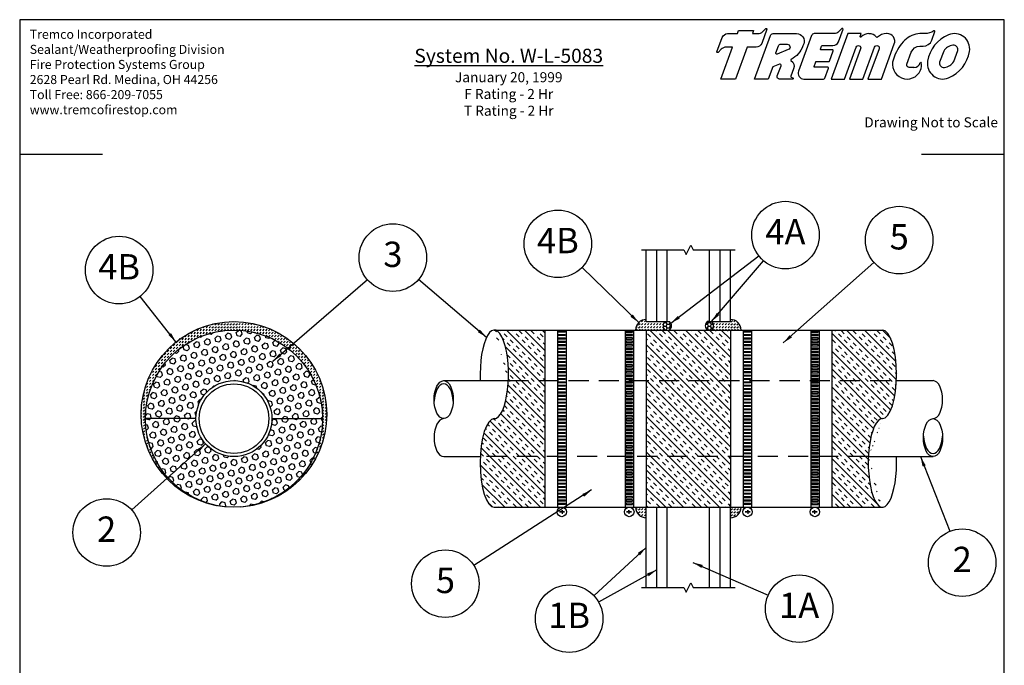
# Model space of a CAD drawing. Units: inches. Extents: x -33.4 to -8.9, y 5.1 to 37.1.
# Drawn here: x -33.4 to -8.9, y 21 to 37.1 of the extents above; entities that cross this region are included whole.
import ezdxf

# ---------------------------------------------------------------- set-up
doc = ezdxf.new("R2010")
doc.units = ezdxf.units.IN
doc.header["$MEASUREMENT"] = 0
doc.linetypes.add('DASHED', pattern=[0.75, 0.5, -0.25])
doc.layers.add('Template', color=7, linetype='Continuous')
doc.layers.add('Text', color=7, linetype='Continuous')
doc.styles.add('Roman', font='TIMES.TTF')
doc.dimstyles.get("Standard").update_dxf_attribs({"dimtxt": 0.18, "dimasz": 0.25, "dimexe": 0.18, "dimexo": 0.0625, "dimgap": 0.09, "dimtad": 0, "dimtih": 1, "dimtoh": 1, "dimdec": 4, "dimzin": 0, "dimdsep": 46, "dimtxsty": 'Standard', "dimcen": 0.09, "dimadec": 0, "dimazin": 0, "dimtfac": 1, "dimtdec": 4, "dimtofl": 0, "dimtmove": 0, "dimatfit": 3, "dimfxl": 0, "dimtolj": 1, "dimtzin": 0, "dimarcsym": 0})
pattern_1 = [(45, (-22.046444, 22.974785), (6e-18, 0.0742179), [0.05248, -0.05248])]

# ---------------------------------------------------------------- blocks, each defined once
blk = doc.blocks.new('Tremco Logo')
at = {"layer": 'Template', "color": 0}
for points in [[(0.638, -0.011), (0.623, -0.052), (0.696, -0.052, 0.198912), (0.763, -0.024), (0.802, 0.015, -0.804739), (0.817, 0.006), (0.748, -0.182, -0.31386), (0.675, -0.232), (0.556, -0.232), (0.398, -0.658), (0.201, -0.658), (0.358, -0.232), (0.272, -0.232, 0.198912), (0.206, -0.26), (0.164, -0.302, -0.804739), (0.15, -0.293), (0.221, -0.102, -0.31386), (0.293, -0.052), (0.425, -0.052), (0.44, -0.011)], [(1.549, -0.217, -0.31386), (1.557, -0.211), (1.701, -0.211, 0.31386), (1.773, -0.161), (1.835, 0.006, 0.804739), (1.82, 0.015), (1.781, -0.024, -0.198912), (1.714, -0.052), (1.45, -0.052, 0.31386), (1.415, -0.076), (1.239, -0.554, 0.522232), (1.311, -0.658), (1.575, -0.658, 0.31386), (1.59, -0.647), (1.64, -0.513, 0.522232), (1.632, -0.502), (1.455, -0.502, -0.522232), (1.448, -0.491), (1.47, -0.43, -0.31386), (1.478, -0.425), (1.646, -0.425, 0.31386), (1.653, -0.419), (1.705, -0.28, 0.522232), (1.697, -0.269), (1.542, -0.269, -0.522232), (1.534, -0.258)], [(0.986, -0.658, -0.522232), (0.957, -0.617), (1.007, -0.481, 0.65127), (0.986, -0.46), (0.896, -0.496), (0.836, -0.658), (0.65, -0.658), (0.865, -0.076, -0.31386), (0.9, -0.052), (1.214, -0.052, -0.522232), (1.31, -0.19), (1.3, -0.215, -0.187727), (1.14, -0.396, 0.567702), (1.139, -0.41, -0.34338), (1.175, -0.523), (1.138, -0.621, 0.390818), (1.143, -0.632), (1.166, -0.642, -0.803201), (1.163, -0.658)], [(3.246, -0.643, 0.26119), (3.526, -0.289, 0.585803), (3.246, -0.067, 0.26119), (2.966, -0.421, 0.585803)], [(1.104, -0.264), (0.955, -0.324, -0.65127), (0.939, -0.308), (0.974, -0.213, -0.31386), (1.004, -0.193), (1.09, -0.193, -0.824336)], [(3.182, -0.286), (3.127, -0.433, 0.448372), (3.174, -0.504), (3.192, -0.504, 0.238412), (3.315, -0.424), (3.369, -0.277, 0.448372), (3.322, -0.206), (3.305, -0.206, 0.238412)]]:
    blk.add_lwpolyline(points, format="xyb", close=True, dxfattribs=at)
for points in [[(2.181, -0.052, 0.224474), (2.079, -0.096, -0.98137), (2.064, -0.09), (2.078, -0.052), (1.899, -0.052), (1.675, -0.658), (1.854, -0.658), (2.012, -0.232, -1), (2.071, -0.254), (1.922, -0.658), (2.101, -0.658), (2.258, -0.232, -1), (2.318, -0.254), (2.169, -0.658), (2.348, -0.658), (2.521, -0.19, 0.522232), (2.425, -0.052), (2.417, -0.052, 0.16488), (2.294, -0.098, -0.504408), (2.281, -0.098)], [(2.785, -0.504), (2.719, -0.504, -0.522232), (2.689, -0.461), (2.748, -0.3, -0.31386), (2.863, -0.22), (2.905, -0.22, 0.31386), (3.021, -0.14), (3.063, -0.025, 0.804739), (3.049, -0.015, -0.152194), (2.928, -0.052), (2.864, -0.052, 0.186447), (2.663, -0.138, 0.11127), (2.522, -0.355), (2.508, -0.394, 0.967446), (2.872, -0.542, 0.168929), (2.882, -0.439)]]:
    blk.add_lwpolyline(points, format="xyb", dxfattribs=at)
for centre, radius, start, end in [((2.189, -0.167), 0.115, 36.9171, 94.1866), ((2.915, -0.181), 0.129, 88.2566, 91.7434), ((2.784, -0.417), 0.0875, 269.5378, 345.2674), ((2.876, -0.441), 0.00697, 8.9959, 165.6194)]:
    blk.add_arc(centre, radius, start, end, dxfattribs=at)
at = {"insert": (3.513, -0.497), "char_height": 0.1625, "width": 1.387778780781446e-15, "attachment_point": 1}
blk.add_mtext('{\\fArial|b0|i0|c0|p32;®}', dxfattribs=at)

msp = doc.modelspace()

# ---------------------------------------------------------------- hatches: boundary and pattern name
h = msp.add_hatch()
h.set_pattern_fill('DASH,_O', color=256, scale=0.41984, angle=45)
h.set_pattern_definition(pattern_1)
h.paths.add_polyline_path([(-30.415, 27.278, 0.414214), (-28.105, 24.969, -0.414214), (-30.31, 27.173, -1), (-25.901, 27.173, -0.414214), (-28.105, 24.969, 0.414214), (-25.796, 27.278, 1)])
h = msp.add_hatch()
h.set_pattern_fill('DASH,_O', color=256, scale=0.41984, angle=45)
h.set_pattern_definition(pattern_1)
h.paths.add_polyline_path([(-17.848, 29.587), (-17.848, 29.64, 0.414214), (-18.11, 29.377), (-17.376, 29.377, -0.49368), (-17.377, 29.587)])
h.paths.add_polyline_path([(-15.749, 29.587), (-16.22, 29.587, -0.49368), (-16.221, 29.377), (-15.486, 29.377, 0.414214), (-15.749, 29.64)])
h.paths.add_polyline_path([(-15.749, 24.707, 0.414214), (-15.486, 24.969), (-15.749, 24.969)])
h.paths.add_polyline_path([(-18.11, 24.969, 0.414214), (-17.848, 24.707), (-17.848, 24.969)])
h = msp.add_hatch()
h.set_pattern_fill('HONEY', color=256, scale=0.41984, style=0)
h.set_pattern_definition([(0, (-22.046444, 22.974785), (0.07871997, 0.045449), [0.05248, -0.10495996]), (120, (-22.046444, 22.974785), (-0.07871997, 0.045449), [0.05248, -0.10495996]), (60, (-22.046444, 22.974785), (2e-10, 0.090898), [-0.10495996, 0.05248])])
h.paths.add_polyline_path([(-17.269, 29.587), (-17.323, 29.587), (-17.377, 29.587, 0.49368), (-17.376, 29.377), (-17.271, 29.377, 0.49368)])
h.paths.add_polyline_path([(-16.22, 29.587), (-16.274, 29.587), (-16.327, 29.587, 0.49368), (-16.326, 29.377), (-16.221, 29.377, 0.49368)])
h = msp.add_hatch()
h.set_pattern_fill('HEX,_O', color=256, scale=0.62976, angle=45)
h.set_pattern_definition([(45, (-22.04644, 22.97478), (-0.0964119, 0.0964119), [0.07872, -0.15744]), (165, (-22.04644, 22.97478), (-0.0352892, -0.131701), [0.07872, -0.15744]), (105, (-21.99078, 23.03045), (-0.131701, -0.0352892), [0.07872, -0.15744])])
h.paths.add_polyline_path([(-27.161, 27.173), (-25.901, 27.173, 1), (-30.31, 27.173), (-29.05, 27.173, -1)])
h.paths.add_polyline_path([(-29.05, 27.173), (-30.31, 27.173, 1), (-25.901, 27.173), (-27.161, 27.173, -1)])
h = msp.add_hatch()
h.set_pattern_fill('INSUL', color=256, scale=0.83968, angle=315, style=0)
h.set_pattern_definition([(315, (-22.04644, 22.9748), (0.222654, 0.222654), []), (315, (-21.97223, 23.049), (0.222654, 0.222654), [0.10496, -0.10496]), (315, (-21.898, 23.12322), (0.222654, 0.222654), [0.10496, -0.10496])])
edge = h.paths.add_edge_path()
edge.add_ellipse((-21.627, 28.275), major_axis=(0, -1.102), ratio=0.319805, start_angle=81.7868, end_angle=180, ccw=False)
edge.add_line((-21.278, 28.118), (-20.367, 28.118))
edge.add_line((-20.367, 28.118), (-20.367, 29.377))
edge.add_line((-20.367, 29.377), (-21.586, 29.377))
edge = h.paths.add_edge_path()
edge.add_ellipse((-21.627, 26.071), major_axis=(0, -1.102), ratio=0.319805, start_angle=180, end_angle=261.7868)
edge.add_line((-21.975, 26.229), (-20.367, 26.229))
edge.add_line((-20.367, 26.229), (-20.367, 28.118))
edge.add_line((-20.367, 28.118), (-21.278, 28.118))
edge.add_ellipse((-21.627, 28.275), major_axis=(0, -1.102), ratio=0.319805, start_angle=0, end_angle=81.7868, ccw=False)
edge = h.paths.add_edge_path()
edge.add_ellipse((-21.627, 26.071), major_axis=(0, -1.102), ratio=0.319805, start_angle=261.7868, end_angle=360)
edge.add_line((-21.627, 24.969), (-20.367, 24.969))
edge.add_line((-20.367, 24.969), (-20.367, 26.229))
edge.add_line((-20.367, 26.229), (-21.975, 26.229))
h.paths.add_polyline_path([(-17.848, 26.229), (-17.848, 24.969), (-15.749, 24.969), (-15.749, 26.229)])
h.paths.add_polyline_path([(-17.848, 26.229), (-15.749, 26.229), (-15.749, 28.118), (-17.848, 28.118)])
h.paths.add_polyline_path([(-17.848, 29.377), (-17.848, 28.118), (-15.749, 28.118), (-15.749, 29.377)])
edge = h.paths.add_edge_path()
edge.add_line((-13.23, 29.377), (-13.23, 28.118))
edge.add_line((-13.23, 28.118), (-11.621, 28.118))
edge.add_ellipse((-11.97, 28.275), major_axis=(0, 1.102), ratio=0.319805, start_angle=261.7868, end_angle=360)
edge.add_line((-11.97, 29.377), (-13.23, 29.377))
edge = h.paths.add_edge_path()
edge.add_line((-13.23, 26.229), (-12.319, 26.229))
edge.add_ellipse((-11.97, 26.071), major_axis=(0, 1.102), ratio=0.319805, start_angle=0, end_angle=81.7868, ccw=False)
edge.add_ellipse((-11.97, 28.275), major_axis=(0, 1.102), ratio=0.319805, start_angle=180, end_angle=261.7868)
edge.add_line((-11.621, 28.118), (-13.23, 28.118))
edge.add_line((-13.23, 28.118), (-13.23, 26.229))
edge = h.paths.add_edge_path()
edge.add_line((-13.23, 24.969), (-12.011, 24.969))
edge.add_ellipse((-11.97, 26.071), major_axis=(0, 1.102), ratio=0.319805, start_angle=81.7868, end_angle=180, ccw=False)
edge.add_line((-12.319, 26.229), (-13.23, 26.229))
edge.add_line((-13.23, 26.229), (-13.23, 24.969))

# ---------------------------------------------------------------- linework, layer by layer
for p, q in [((-17.848, 29.587), (-17.848, 31.372)), ((-17.586, 29.587), (-17.586, 31.372)), ((-17.323, 29.587), (-17.323, 31.372)), ((-16.274, 29.587), (-16.274, 31.372)), ((-16.011, 29.587), (-16.011, 31.372)), ((-15.749, 29.587), (-15.749, 31.372)), ((-17.848, 29.587), (-17.323, 29.587)), ((-17.323, 29.587), (-17.269, 29.587)), ((-16.274, 29.587), (-16.327, 29.587)), ((-16.274, 29.587), (-15.749, 29.587)), ((-21.627, 29.377), (-11.97, 29.377)), ((-20.367, 29.377), (-20.367, 24.969)), ((-20.052, 29.377), (-20.052, 24.969)), ((-19.842, 29.377), (-19.842, 24.969)), ((-18.373, 29.377), (-18.373, 24.969)), ((-18.163, 29.377), (-18.163, 24.969)), ((-17.848, 29.377), (-17.848, 24.969)), ((-15.749, 29.377), (-15.749, 24.969)), ((-15.434, 29.377), (-15.434, 24.969)), ((-15.224, 29.377), (-15.224, 24.969)), ((-13.755, 29.377), (-13.755, 24.969)), ((-13.545, 29.377), (-13.545, 24.969)), ((-13.23, 29.377), (-13.23, 24.969)), ((-22.886, 28.118), (-21.278, 28.118)), ((-11.621, 28.118), (-10.711, 28.118)), ((-29.05, 27.173), (-30.31, 27.173)), ((-27.161, 27.173), (-25.901, 27.173)), ((-22.886, 26.229), (-21.975, 26.229)), ((-12.319, 26.229), (-10.711, 26.229)), ((-21.627, 24.969), (-11.97, 24.969)), ((-20.001, 24.852), (-19.878, 24.852)), ((-19.947, 24.852), (-20.001, 24.852)), ((-19.939, 24.901), (-19.939, 24.805)), ((-19.939, 24.852), (-19.939, 24.901)), ((-19.878, 24.852), (-19.939, 24.852)), ((-18.214, 24.852), (-18.337, 24.852)), ((-18.337, 24.852), (-18.276, 24.852)), ((-18.276, 24.852), (-18.276, 24.901)), ((-18.276, 24.901), (-18.276, 24.805)), ((-18.268, 24.852), (-18.214, 24.852)), ((-17.848, 22.975), (-17.848, 24.969)), ((-17.586, 22.975), (-17.586, 24.969)), ((-17.323, 22.975), (-17.323, 24.969)), ((-16.274, 22.975), (-16.274, 24.969)), ((-16.011, 22.975), (-16.011, 24.969)), ((-15.749, 22.975), (-15.749, 24.969)), ((-15.329, 24.852), (-15.382, 24.852)), ((-15.382, 24.852), (-15.26, 24.852)), ((-15.321, 24.852), (-15.321, 24.901)), ((-15.321, 24.901), (-15.321, 24.805)), ((-15.26, 24.852), (-15.321, 24.852)), ((-13.719, 24.852), (-13.657, 24.852)), ((-13.596, 24.852), (-13.719, 24.852)), ((-13.657, 24.852), (-13.657, 24.901)), ((-13.657, 24.901), (-13.657, 24.805)), ((-13.65, 24.852), (-13.596, 24.852))]:
    msp.add_line(p, q)
at = {"linetype": 'DASHED'}
for p, q in [((-21.278, 28.118), (-11.621, 28.118)), ((-12.319, 26.229), (-21.975, 26.229))]:
    msp.add_line(p, q, dxfattribs=at)
for points in [[(-17.963, 31.372), (-16.913, 31.372), (-16.856, 31.257), (-16.741, 31.487), (-16.683, 31.372), (-15.634, 31.372)], [(-17.963, 22.975), (-16.913, 22.975), (-16.856, 22.86), (-16.741, 23.09), (-16.683, 22.975), (-15.634, 22.975)]]:
    msp.add_lwpolyline(points)
for points in [[(-20.026, 29.349), (-19.868, 29.349), (-19.868, 29.321), (-20.026, 29.321)], [(-20.026, 29.265), (-19.868, 29.265), (-19.868, 29.237), (-20.026, 29.237)], [(-20.026, 29.181), (-19.868, 29.181), (-19.868, 29.154), (-20.026, 29.154)], [(-18.189, 29.349), (-18.347, 29.349), (-18.347, 29.321), (-18.189, 29.321)], [(-18.189, 29.265), (-18.347, 29.265), (-18.347, 29.237), (-18.189, 29.237)], [(-18.189, 29.181), (-18.347, 29.181), (-18.347, 29.154), (-18.189, 29.154)], [(-15.408, 29.349), (-15.25, 29.349), (-15.25, 29.321), (-15.408, 29.321)], [(-15.408, 29.265), (-15.25, 29.265), (-15.25, 29.237), (-15.408, 29.237)], [(-15.408, 29.181), (-15.25, 29.181), (-15.25, 29.154), (-15.408, 29.154)], [(-13.57, 29.349), (-13.729, 29.349), (-13.729, 29.321), (-13.57, 29.321)], [(-13.57, 29.265), (-13.729, 29.265), (-13.729, 29.237), (-13.57, 29.237)], [(-13.57, 29.181), (-13.729, 29.181), (-13.729, 29.154), (-13.57, 29.154)], [(-20.026, 29.097), (-19.868, 29.097), (-19.868, 29.07), (-20.026, 29.07)], [(-20.026, 29.014), (-19.868, 29.014), (-19.868, 28.986), (-20.026, 28.986)], [(-20.026, 28.93), (-19.868, 28.93), (-19.868, 28.902), (-20.026, 28.902)], [(-18.189, 29.097), (-18.347, 29.097), (-18.347, 29.07), (-18.189, 29.07)], [(-18.189, 29.014), (-18.347, 29.014), (-18.347, 28.986), (-18.189, 28.986)], [(-18.189, 28.93), (-18.347, 28.93), (-18.347, 28.902), (-18.189, 28.902)], [(-15.408, 29.097), (-15.25, 29.097), (-15.25, 29.07), (-15.408, 29.07)], [(-15.408, 29.014), (-15.25, 29.014), (-15.25, 28.986), (-15.408, 28.986)], [(-15.408, 28.93), (-15.25, 28.93), (-15.25, 28.902), (-15.408, 28.902)], [(-13.57, 29.097), (-13.729, 29.097), (-13.729, 29.07), (-13.57, 29.07)], [(-13.57, 29.014), (-13.729, 29.014), (-13.729, 28.986), (-13.57, 28.986)], [(-13.57, 28.93), (-13.729, 28.93), (-13.729, 28.902), (-13.57, 28.902)], [(-20.026, 28.846), (-19.868, 28.846), (-19.868, 28.818), (-20.026, 28.818)], [(-20.026, 28.762), (-19.868, 28.762), (-19.868, 28.734), (-20.026, 28.734)], [(-20.026, 28.678), (-19.868, 28.678), (-19.868, 28.65), (-20.026, 28.65)], [(-18.189, 28.846), (-18.347, 28.846), (-18.347, 28.818), (-18.189, 28.818)], [(-18.189, 28.762), (-18.347, 28.762), (-18.347, 28.734), (-18.189, 28.734)], [(-18.189, 28.678), (-18.347, 28.678), (-18.347, 28.65), (-18.189, 28.65)], [(-15.408, 28.846), (-15.25, 28.846), (-15.25, 28.818), (-15.408, 28.818)], [(-15.408, 28.762), (-15.25, 28.762), (-15.25, 28.734), (-15.408, 28.734)], [(-15.408, 28.678), (-15.25, 28.678), (-15.25, 28.65), (-15.408, 28.65)], [(-13.57, 28.846), (-13.729, 28.846), (-13.729, 28.818), (-13.57, 28.818)], [(-13.57, 28.762), (-13.729, 28.762), (-13.729, 28.734), (-13.57, 28.734)], [(-13.57, 28.678), (-13.729, 28.678), (-13.729, 28.65), (-13.57, 28.65)], [(-20.026, 28.594), (-19.868, 28.594), (-19.868, 28.566), (-20.026, 28.566)], [(-20.026, 28.51), (-19.868, 28.51), (-19.868, 28.482), (-20.026, 28.482)], [(-20.026, 28.426), (-19.868, 28.426), (-19.868, 28.398), (-20.026, 28.398)], [(-18.189, 28.594), (-18.347, 28.594), (-18.347, 28.566), (-18.189, 28.566)], [(-18.189, 28.51), (-18.347, 28.51), (-18.347, 28.482), (-18.189, 28.482)], [(-18.189, 28.426), (-18.347, 28.426), (-18.347, 28.398), (-18.189, 28.398)], [(-15.408, 28.594), (-15.25, 28.594), (-15.25, 28.566), (-15.408, 28.566)], [(-15.408, 28.51), (-15.25, 28.51), (-15.25, 28.482), (-15.408, 28.482)], [(-15.408, 28.426), (-15.25, 28.426), (-15.25, 28.398), (-15.408, 28.398)], [(-13.57, 28.594), (-13.729, 28.594), (-13.729, 28.566), (-13.57, 28.566)], [(-13.57, 28.51), (-13.729, 28.51), (-13.729, 28.482), (-13.57, 28.482)], [(-13.57, 28.426), (-13.729, 28.426), (-13.729, 28.398), (-13.57, 28.398)], [(-20.026, 28.342), (-19.868, 28.342), (-19.868, 28.314), (-20.026, 28.314)], [(-20.026, 28.258), (-19.868, 28.258), (-19.868, 28.23), (-20.026, 28.23)], [(-18.189, 28.342), (-18.347, 28.342), (-18.347, 28.314), (-18.189, 28.314)], [(-18.189, 28.258), (-18.347, 28.258), (-18.347, 28.23), (-18.189, 28.23)], [(-15.408, 28.342), (-15.25, 28.342), (-15.25, 28.314), (-15.408, 28.314)], [(-15.408, 28.258), (-15.25, 28.258), (-15.25, 28.23), (-15.408, 28.23)], [(-13.57, 28.342), (-13.729, 28.342), (-13.729, 28.314), (-13.57, 28.314)], [(-13.57, 28.258), (-13.729, 28.258), (-13.729, 28.23), (-13.57, 28.23)], [(-20.026, 28.174), (-19.868, 28.174), (-19.868, 28.146), (-20.026, 28.146)], [(-20.026, 28.09), (-19.868, 28.09), (-19.868, 28.062), (-20.026, 28.062)], [(-20.026, 28.006), (-19.868, 28.006), (-19.868, 27.978), (-20.026, 27.978)], [(-18.189, 28.174), (-18.347, 28.174), (-18.347, 28.146), (-18.189, 28.146)], [(-18.189, 28.09), (-18.347, 28.09), (-18.347, 28.062), (-18.189, 28.062)], [(-18.189, 28.006), (-18.347, 28.006), (-18.347, 27.978), (-18.189, 27.978)], [(-15.408, 28.174), (-15.25, 28.174), (-15.25, 28.146), (-15.408, 28.146)], [(-15.408, 28.09), (-15.25, 28.09), (-15.25, 28.062), (-15.408, 28.062)], [(-15.408, 28.006), (-15.25, 28.006), (-15.25, 27.978), (-15.408, 27.978)], [(-13.57, 28.174), (-13.729, 28.174), (-13.729, 28.146), (-13.57, 28.146)], [(-13.57, 28.09), (-13.729, 28.09), (-13.729, 28.062), (-13.57, 28.062)], [(-13.57, 28.006), (-13.729, 28.006), (-13.729, 27.978), (-13.57, 27.978)], [(-20.026, 27.922), (-19.868, 27.922), (-19.868, 27.894), (-20.026, 27.894)], [(-20.026, 27.838), (-19.868, 27.838), (-19.868, 27.81), (-20.026, 27.81)], [(-20.026, 27.754), (-19.868, 27.754), (-19.868, 27.726), (-20.026, 27.726)], [(-18.189, 27.922), (-18.347, 27.922), (-18.347, 27.894), (-18.189, 27.894)], [(-18.189, 27.838), (-18.347, 27.838), (-18.347, 27.81), (-18.189, 27.81)], [(-18.189, 27.754), (-18.347, 27.754), (-18.347, 27.726), (-18.189, 27.726)], [(-15.408, 27.922), (-15.25, 27.922), (-15.25, 27.894), (-15.408, 27.894)], [(-15.408, 27.838), (-15.25, 27.838), (-15.25, 27.81), (-15.408, 27.81)], [(-15.408, 27.754), (-15.25, 27.754), (-15.25, 27.726), (-15.408, 27.726)], [(-13.57, 27.922), (-13.729, 27.922), (-13.729, 27.894), (-13.57, 27.894)], [(-13.57, 27.838), (-13.729, 27.838), (-13.729, 27.81), (-13.57, 27.81)], [(-13.57, 27.754), (-13.729, 27.754), (-13.729, 27.726), (-13.57, 27.726)], [(-20.026, 27.67), (-19.868, 27.67), (-19.868, 27.642), (-20.026, 27.642)], [(-20.026, 27.586), (-19.868, 27.586), (-19.868, 27.558), (-20.026, 27.558)], [(-20.026, 27.502), (-19.868, 27.502), (-19.868, 27.474), (-20.026, 27.474)], [(-18.189, 27.67), (-18.347, 27.67), (-18.347, 27.642), (-18.189, 27.642)], [(-18.189, 27.586), (-18.347, 27.586), (-18.347, 27.558), (-18.189, 27.558)], [(-18.189, 27.502), (-18.347, 27.502), (-18.347, 27.474), (-18.189, 27.474)], [(-15.408, 27.67), (-15.25, 27.67), (-15.25, 27.642), (-15.408, 27.642)], [(-15.408, 27.586), (-15.25, 27.586), (-15.25, 27.558), (-15.408, 27.558)], [(-15.408, 27.502), (-15.25, 27.502), (-15.25, 27.474), (-15.408, 27.474)], [(-13.57, 27.67), (-13.729, 27.67), (-13.729, 27.642), (-13.57, 27.642)], [(-13.57, 27.586), (-13.729, 27.586), (-13.729, 27.558), (-13.57, 27.558)], [(-13.57, 27.502), (-13.729, 27.502), (-13.729, 27.474), (-13.57, 27.474)], [(-20.026, 27.418), (-19.868, 27.418), (-19.868, 27.39), (-20.026, 27.39)], [(-20.026, 27.334), (-19.868, 27.334), (-19.868, 27.306), (-20.026, 27.306)], [(-20.026, 27.25), (-19.868, 27.25), (-19.868, 27.222), (-20.026, 27.222)], [(-18.189, 27.418), (-18.347, 27.418), (-18.347, 27.39), (-18.189, 27.39)], [(-18.189, 27.334), (-18.347, 27.334), (-18.347, 27.306), (-18.189, 27.306)], [(-18.189, 27.25), (-18.347, 27.25), (-18.347, 27.222), (-18.189, 27.222)], [(-15.408, 27.418), (-15.25, 27.418), (-15.25, 27.39), (-15.408, 27.39)], [(-15.408, 27.334), (-15.25, 27.334), (-15.25, 27.306), (-15.408, 27.306)], [(-15.408, 27.25), (-15.25, 27.25), (-15.25, 27.222), (-15.408, 27.222)], [(-13.57, 27.418), (-13.729, 27.418), (-13.729, 27.39), (-13.57, 27.39)], [(-13.57, 27.334), (-13.729, 27.334), (-13.729, 27.306), (-13.57, 27.306)], [(-13.57, 27.25), (-13.729, 27.25), (-13.729, 27.222), (-13.57, 27.222)], [(-20.026, 27.166), (-19.868, 27.166), (-19.868, 27.138), (-20.026, 27.138)], [(-20.026, 27.082), (-19.868, 27.082), (-19.868, 27.054), (-20.026, 27.054)], [(-20.026, 26.998), (-19.868, 26.998), (-19.868, 26.97), (-20.026, 26.97)], [(-18.189, 27.166), (-18.347, 27.166), (-18.347, 27.138), (-18.189, 27.138)], [(-18.189, 27.082), (-18.347, 27.082), (-18.347, 27.054), (-18.189, 27.054)], [(-18.189, 26.998), (-18.347, 26.998), (-18.347, 26.97), (-18.189, 26.97)], [(-15.408, 27.166), (-15.25, 27.166), (-15.25, 27.138), (-15.408, 27.138)], [(-15.408, 27.082), (-15.25, 27.082), (-15.25, 27.054), (-15.408, 27.054)], [(-15.408, 26.998), (-15.25, 26.998), (-15.25, 26.97), (-15.408, 26.97)], [(-13.57, 27.166), (-13.729, 27.166), (-13.729, 27.138), (-13.57, 27.138)], [(-13.57, 27.082), (-13.729, 27.082), (-13.729, 27.054), (-13.57, 27.054)], [(-13.57, 26.998), (-13.729, 26.998), (-13.729, 26.97), (-13.57, 26.97)], [(-20.026, 26.914), (-19.868, 26.914), (-19.868, 26.886), (-20.026, 26.886)], [(-20.026, 26.83), (-19.868, 26.83), (-19.868, 26.802), (-20.026, 26.802)], [(-20.026, 26.746), (-19.868, 26.746), (-19.868, 26.718), (-20.026, 26.718)], [(-18.189, 26.914), (-18.347, 26.914), (-18.347, 26.886), (-18.189, 26.886)], [(-18.189, 26.83), (-18.347, 26.83), (-18.347, 26.802), (-18.189, 26.802)], [(-18.189, 26.746), (-18.347, 26.746), (-18.347, 26.718), (-18.189, 26.718)], [(-15.408, 26.914), (-15.25, 26.914), (-15.25, 26.886), (-15.408, 26.886)], [(-15.408, 26.83), (-15.25, 26.83), (-15.25, 26.802), (-15.408, 26.802)], [(-15.408, 26.746), (-15.25, 26.746), (-15.25, 26.718), (-15.408, 26.718)], [(-13.57, 26.914), (-13.729, 26.914), (-13.729, 26.886), (-13.57, 26.886)], [(-13.57, 26.83), (-13.729, 26.83), (-13.729, 26.802), (-13.57, 26.802)], [(-13.57, 26.746), (-13.729, 26.746), (-13.729, 26.718), (-13.57, 26.718)], [(-20.026, 26.662), (-19.868, 26.662), (-19.868, 26.634), (-20.026, 26.634)], [(-20.026, 26.578), (-19.868, 26.578), (-19.868, 26.551), (-20.026, 26.551)], [(-20.026, 26.494), (-19.868, 26.494), (-19.868, 26.467), (-20.026, 26.467)], [(-18.189, 26.662), (-18.347, 26.662), (-18.347, 26.634), (-18.189, 26.634)], [(-18.189, 26.578), (-18.347, 26.578), (-18.347, 26.551), (-18.189, 26.551)], [(-18.189, 26.494), (-18.347, 26.494), (-18.347, 26.467), (-18.189, 26.467)], [(-15.408, 26.662), (-15.25, 26.662), (-15.25, 26.634), (-15.408, 26.634)], [(-15.408, 26.578), (-15.25, 26.578), (-15.25, 26.551), (-15.408, 26.551)], [(-15.408, 26.494), (-15.25, 26.494), (-15.25, 26.467), (-15.408, 26.467)], [(-13.57, 26.662), (-13.729, 26.662), (-13.729, 26.634), (-13.57, 26.634)], [(-13.57, 26.578), (-13.729, 26.578), (-13.729, 26.551), (-13.57, 26.551)], [(-13.57, 26.494), (-13.729, 26.494), (-13.729, 26.467), (-13.57, 26.467)], [(-20.026, 26.411), (-19.868, 26.411), (-19.868, 26.383), (-20.026, 26.383)], [(-20.026, 26.327), (-19.868, 26.327), (-19.868, 26.299), (-20.026, 26.299)], [(-20.026, 26.243), (-19.868, 26.243), (-19.868, 26.215), (-20.026, 26.215)], [(-18.189, 26.411), (-18.347, 26.411), (-18.347, 26.383), (-18.189, 26.383)], [(-18.189, 26.327), (-18.347, 26.327), (-18.347, 26.299), (-18.189, 26.299)], [(-18.189, 26.243), (-18.347, 26.243), (-18.347, 26.215), (-18.189, 26.215)], [(-15.408, 26.411), (-15.25, 26.411), (-15.25, 26.383), (-15.408, 26.383)], [(-15.408, 26.327), (-15.25, 26.327), (-15.25, 26.299), (-15.408, 26.299)], [(-15.408, 26.243), (-15.25, 26.243), (-15.25, 26.215), (-15.408, 26.215)], [(-13.57, 26.411), (-13.729, 26.411), (-13.729, 26.383), (-13.57, 26.383)], [(-13.57, 26.327), (-13.729, 26.327), (-13.729, 26.299), (-13.57, 26.299)], [(-13.57, 26.243), (-13.729, 26.243), (-13.729, 26.215), (-13.57, 26.215)], [(-20.026, 26.159), (-19.868, 26.159), (-19.868, 26.131), (-20.026, 26.131)], [(-20.026, 26.075), (-19.868, 26.075), (-19.868, 26.047), (-20.026, 26.047)], [(-20.026, 25.991), (-19.868, 25.991), (-19.868, 25.963), (-20.026, 25.963)], [(-18.189, 26.159), (-18.347, 26.159), (-18.347, 26.131), (-18.189, 26.131)], [(-18.189, 26.075), (-18.347, 26.075), (-18.347, 26.047), (-18.189, 26.047)], [(-18.189, 25.991), (-18.347, 25.991), (-18.347, 25.963), (-18.189, 25.963)], [(-15.408, 26.159), (-15.25, 26.159), (-15.25, 26.131), (-15.408, 26.131)], [(-15.408, 26.075), (-15.25, 26.075), (-15.25, 26.047), (-15.408, 26.047)], [(-15.408, 25.991), (-15.25, 25.991), (-15.25, 25.963), (-15.408, 25.963)], [(-13.57, 26.159), (-13.729, 26.159), (-13.729, 26.131), (-13.57, 26.131)], [(-13.57, 26.075), (-13.729, 26.075), (-13.729, 26.047), (-13.57, 26.047)], [(-13.57, 25.991), (-13.729, 25.991), (-13.729, 25.963), (-13.57, 25.963)], [(-20.026, 25.907), (-19.868, 25.907), (-19.868, 25.879), (-20.026, 25.879)], [(-20.026, 25.823), (-19.868, 25.823), (-19.868, 25.795), (-20.026, 25.795)], [(-20.026, 25.739), (-19.868, 25.739), (-19.868, 25.711), (-20.026, 25.711)], [(-18.189, 25.907), (-18.347, 25.907), (-18.347, 25.879), (-18.189, 25.879)], [(-18.189, 25.823), (-18.347, 25.823), (-18.347, 25.795), (-18.189, 25.795)], [(-18.189, 25.739), (-18.347, 25.739), (-18.347, 25.711), (-18.189, 25.711)], [(-15.408, 25.907), (-15.25, 25.907), (-15.25, 25.879), (-15.408, 25.879)], [(-15.408, 25.823), (-15.25, 25.823), (-15.25, 25.795), (-15.408, 25.795)], [(-15.408, 25.739), (-15.25, 25.739), (-15.25, 25.711), (-15.408, 25.711)], [(-13.57, 25.907), (-13.729, 25.907), (-13.729, 25.879), (-13.57, 25.879)], [(-13.57, 25.823), (-13.729, 25.823), (-13.729, 25.795), (-13.57, 25.795)], [(-13.57, 25.739), (-13.729, 25.739), (-13.729, 25.711), (-13.57, 25.711)], [(-20.026, 25.655), (-19.868, 25.655), (-19.868, 25.627), (-20.026, 25.627)], [(-20.026, 25.571), (-19.868, 25.571), (-19.868, 25.543), (-20.026, 25.543)], [(-20.026, 25.487), (-19.868, 25.487), (-19.868, 25.459), (-20.026, 25.459)], [(-18.189, 25.655), (-18.347, 25.655), (-18.347, 25.627), (-18.189, 25.627)], [(-18.189, 25.571), (-18.347, 25.571), (-18.347, 25.543), (-18.189, 25.543)], [(-18.189, 25.487), (-18.347, 25.487), (-18.347, 25.459), (-18.189, 25.459)], [(-15.408, 25.655), (-15.25, 25.655), (-15.25, 25.627), (-15.408, 25.627)], [(-15.408, 25.571), (-15.25, 25.571), (-15.25, 25.543), (-15.408, 25.543)], [(-15.408, 25.487), (-15.25, 25.487), (-15.25, 25.459), (-15.408, 25.459)], [(-13.57, 25.655), (-13.729, 25.655), (-13.729, 25.627), (-13.57, 25.627)], [(-13.57, 25.571), (-13.729, 25.571), (-13.729, 25.543), (-13.57, 25.543)], [(-13.57, 25.487), (-13.729, 25.487), (-13.729, 25.459), (-13.57, 25.459)], [(-20.026, 25.403), (-19.868, 25.403), (-19.868, 25.375), (-20.026, 25.375)], [(-20.026, 25.319), (-19.868, 25.319), (-19.868, 25.291), (-20.026, 25.291)], [(-18.189, 25.403), (-18.347, 25.403), (-18.347, 25.375), (-18.189, 25.375)], [(-18.189, 25.319), (-18.347, 25.319), (-18.347, 25.291), (-18.189, 25.291)], [(-15.408, 25.403), (-15.25, 25.403), (-15.25, 25.375), (-15.408, 25.375)], [(-15.408, 25.319), (-15.25, 25.319), (-15.25, 25.291), (-15.408, 25.291)], [(-13.57, 25.403), (-13.729, 25.403), (-13.729, 25.375), (-13.57, 25.375)], [(-13.57, 25.319), (-13.729, 25.319), (-13.729, 25.291), (-13.57, 25.291)], [(-20.026, 25.235), (-19.868, 25.235), (-19.868, 25.207), (-20.026, 25.207)], [(-20.026, 25.151), (-19.868, 25.151), (-19.868, 25.123), (-20.026, 25.123)], [(-20.026, 25.067), (-19.868, 25.067), (-19.868, 25.039), (-20.026, 25.039)], [(-18.189, 25.235), (-18.347, 25.235), (-18.347, 25.207), (-18.189, 25.207)], [(-18.189, 25.151), (-18.347, 25.151), (-18.347, 25.123), (-18.189, 25.123)], [(-18.189, 25.067), (-18.347, 25.067), (-18.347, 25.039), (-18.189, 25.039)], [(-15.408, 25.235), (-15.25, 25.235), (-15.25, 25.207), (-15.408, 25.207)], [(-15.408, 25.151), (-15.25, 25.151), (-15.25, 25.123), (-15.408, 25.123)], [(-15.408, 25.067), (-15.25, 25.067), (-15.25, 25.039), (-15.408, 25.039)], [(-13.57, 25.235), (-13.729, 25.235), (-13.729, 25.207), (-13.57, 25.207)], [(-13.57, 25.151), (-13.729, 25.151), (-13.729, 25.123), (-13.57, 25.123)], [(-13.57, 25.067), (-13.729, 25.067), (-13.729, 25.039), (-13.57, 25.039)]]:
    msp.add_lwpolyline(points, close=True)
for centre, radius in [((-20.045, 31.521), 0.84), ((-14.383, 31.738), 0.84), ((-11.552, 31.614), 0.84), ((-24.151, 31.179), 0.84), ((-30.963, 30.868), 0.84), ((-28.105, 27.278), 2.309), ((-28.105, 27.173), 2.204), ((-28.105, 27.173), 0.945), ((-28.105, 27.173), 0.866), ((-31.274, 24.342), 0.84), ((-19.947, 24.852), 0.117), ((-18.268, 24.852), 0.117), ((-15.329, 24.852), 0.117), ((-13.65, 24.852), 0.117), ((-9.984, 23.59), 0.84), ((-22.844, 23.068), 0.84), ((-14.041, 22.447), 0.84), ((-19.765, 22.198), 0.84)]:
    msp.add_circle(centre, radius)
for centre, radius, start, end in [((-17.848, 29.377), 0.262, 90, 180), ((-17.296, 29.483), 0.132, 127.8119, 232.9105), ((-17.35, 29.483), 0.132, 307.0895, 52.1881), ((-16.246, 29.483), 0.132, 127.8119, 232.9105), ((-16.301, 29.483), 0.132, 307.0895, 52.1881), ((-15.749, 29.377), 0.262, 0, 90), ((-17.848, 24.969), 0.262, 180, 270), ((-15.749, 24.969), 0.262, 270, 0)]:
    msp.add_arc(centre, radius, start, end)
for centre, major_axis, ratio, start_param, end_param in [((-21.627, 28.275), (0, -1.102), 0.319805, 0, 4.855737), ((-11.97, 28.275), (0, 1.102), 0.319805, 3.141593, 6.283185), ((-22.886, 27.566), (0, -0.472), 0.504752, 1.654659, 4.628526), ((-10.711, 27.646), (0, 0.472), 0.504752, 3.141593, 6.283185), ((-22.886, 26.701), (0, -0.472), 0.504752, 3.141593, 6.283185), ((-21.627, 26.071), (0, -1.102), 0.319805, 3.141593, 6.283185), ((-11.97, 26.071), (0, 1.102), 0.319805, 0, 4.855737), ((-10.711, 26.78), (0, 0.472), 0.504752, 1.654659, 4.628526)]:
    msp.add_ellipse(centre, major_axis=major_axis, ratio=ratio, start_param=start_param, end_param=end_param)
for centre, major_axis in [((-22.886, 27.646), (0, -0.472)), ((-10.711, 26.701), (0, 0.472))]:
    msp.add_ellipse(centre, major_axis=major_axis, ratio=0.504752)
at = {"layer": 'Template'}
for p, q in [((-33.437, 33.75), (-31.379, 33.75)), ((-10.994, 33.75), (-8.937, 33.75))]:
    msp.add_line(p, q, dxfattribs=at)
msp.add_lwpolyline([(-33.437, 5.095), (-8.937, 5.095), (-8.937, 37.095), (-33.437, 37.095)], close=True, dxfattribs=at)

# ---------------------------------------------------------------- block references
at = {"layer": 'Template', "xscale": 1.861336036940514, "yscale": 1.861336036940514, "zscale": 1.861336036940514}
msp.add_blockref('Tremco Logo', (-16.366, 36.845), dxfattribs=at)

# ---------------------------------------------------------------- texts
at = {"width": 3.30624, "attachment_point": 5}
for s, insert, char_height in [('4A', (-14.383, 31.738), 0.6298), ('4B', (-20.045, 31.521), 0.6298), ('5', (-11.552, 31.614), 0.63), ('3', (-24.151, 31.179), 0.63), ('4B', (-30.963, 30.868), 0.6298), ('2', (-31.274, 24.342), 0.63), ('2', (-9.984, 23.59), 0.63), ('5', (-22.844, 23.068), 0.63), ('1A', (-14.041, 22.447), 0.6298), ('1B', (-19.765, 22.198), 0.6298)]:
    msp.add_mtext(s, dxfattribs=dict(at, insert=insert, char_height=char_height))
at = {"layer": 'Template', "lineweight": 35, "insert": (-33.187, 36.845), "char_height": 0.225, "width": 5.9087, "attachment_point": 1, "style": 'Roman'}
msp.add_mtext('{\\fArial|b0|i0|c0|p34;Tremco Incorporated\\PSealant/Weatherproofing Division\\PFire Protection Systems Group\\P2628 Pearl Rd. Medina, OH 44256\\PToll Free: 866-209-7055\\Pwww.tremcofirestop.com    }', dxfattribs=at)
at = {"layer": 'Template', "insert": (-9.094, 34.668), "char_height": 0.25, "width": 3.54557, "attachment_point": 3}
msp.add_mtext('{\\fTimes New Roman|b0|i0|c0|p18;Drawing Not to Scale}', dxfattribs=at)
at = {"layer": 'Text', "insert": (-21.268, 36.373), "char_height": 0.35, "width": 9.6037, "attachment_point": 2}
msp.add_mtext('{\\fTimes New Roman|b1|i0|c0|p18;\\LSystem No. W-L-5083\\P\\fTimes New Roman|b0|i0|c0|p18;\\H0.7143x;\\lJanuary 20, 1999\\P\\fTimes New Roman|b1|i0|c0|p18;F Rating - 2 Hr\\PT Rating - 2 Hr}', dxfattribs=at)

# ---------------------------------------------------------------- leaders
for points in [[(-17.234, 29.545), (-15.048, 31.226)], [(-18.034, 29.563), (-19.443, 30.935)], [(-16.22, 29.587), (-14.928, 31.1)], [(-14.437, 29.056), (-12.181, 31.057)], [(-27.137, 28.6), (-24.786, 30.63)], [(-21.821, 29.195), (-23.511, 30.634)], [(-29.548, 29.081), (-30.442, 30.21)], [(-28.81, 26.544), (-30.648, 24.902)], [(-11.023, 26.229), (-10.292, 24.371)], [(-19.205, 25.399), (-22.137, 23.521)], [(-17.848, 23.972), (-19.148, 22.769)], [(-16.685, 23.597), (-14.811, 22.782)], [(-17.586, 23.41), (-19.031, 22.607)]]:
    msp.add_leader(points, dimstyle='Standard', override={"dimgap": 0.09, "dimtad": 0})

doc.saveas('drawing.dxf')
